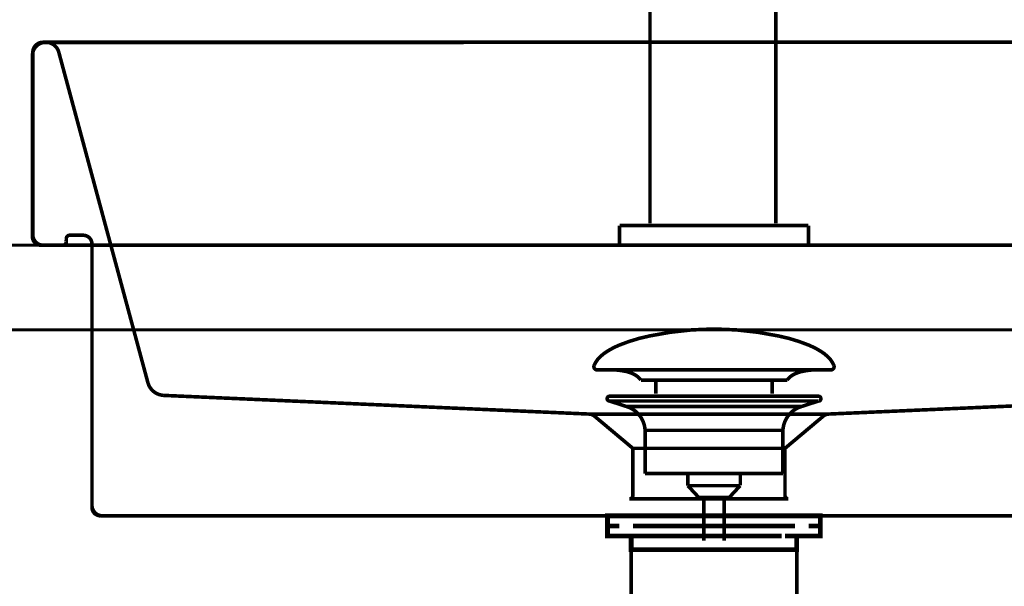
# Model space of a CAD drawing. Extents: x 73 to 478, y -268 to -6.
# Drawn here: x 119 to 148, y -187 to -170 of the extents above; entities that cross this region are included whole.
import ezdxf

# ---------------------------------------------------------------- set-up
doc = ezdxf.new("R2010")
doc.units = 0
doc.linetypes.add('AIGENLINE007', pattern=[1.8146, 0.9073, -0.9073])
for name, color, linetype in [('LAYER_1', 7, 'CONTINUOUS'), ('LAYER_12', 7, 'CONTINUOUS'), ('LAYER_20', 7, 'CONTINUOUS'), ('LAYER_34', 7, 'CONTINUOUS')]:
    doc.layers.add(name, color=color, linetype=linetype)

# ---------------------------------------------------------------- blocks, each defined once
blk = doc.blocks.new('AIGNBL01020014')
at = {"layer": 'LAYER_1', "const_width": 0.1058}
for points in [[(137.9382, -160.8372)], [(141.47, -160.8372)], [(141.5346, -164.8335), (141.5346, -176.307)]]:
    blk.add_lwpolyline(points, dxfattribs=at)
blk = doc.blocks.new('AIGNBL0102005F')
at = {"layer": 'LAYER_1', "const_width": 0.1058}
for points in [[(139.6716, -160.9016), (139.7362, -160.9016)], [(136.9111, -176.3714), (138.324, -176.3714)]]:
    blk.add_lwpolyline(points, dxfattribs=at)
blk = doc.blocks.new('AIGNBL01020060')
at = {"layer": 'LAYER_1', "const_width": 0.1058}
for points in [[(136.9111, -176.3714), (136.9111, -176.9514)], [(142.4974, -176.3714), (136.9111, -176.3714)], [(142.4974, -176.9514), (142.4974, -176.3714)], [(136.9111, -176.9514), (142.4974, -176.9514)]]:
    blk.add_lwpolyline(points, dxfattribs=at)
blk = doc.blocks.new('AIGNBL0101000F')
at = {"layer": 'LAYER_1', "const_width": 0.1058}
blk.add_lwpolyline([(137.81, -164.8335), (137.81, -176.3067)], dxfattribs=at)
at = {"layer": 'LAYER_1'}
for name in ['AIGNBL0102005F', 'AIGNBL01020014', 'AIGNBL01020060']:
    blk.add_blockref(name, (0, 0), dxfattribs=at)
blk = doc.blocks.new('AIGNBL0C020003')
at = {"layer": 'LAYER_12', "const_width": 0.1411}
for points in [[(137.4032, -184.9526), (136.7107, -184.9526)], [(142.6955, -184.9526), (142.003, -184.9526)]]:
    blk.add_lwpolyline(points, dxfattribs=at)
blk = doc.blocks.new('AIGNBL0C010002')
at = {"layer": 'LAYER_12', "const_width": 0.1411}
for points in [[(136.9057, -185.253), (136.5529, -185.253), (136.5529, -184.9526), (136.9057, -184.9526)], [(137.4032, -184.9526), (136.7107, -184.9526)], [(137.4032, -184.9526), (137.7559, -184.9526)], [(137.4032, -184.9526), (137.7559, -184.9526)], [(137.7049, -184.9526), (142.1002, -184.9526)], [(138.5345, -184.9526), (141.2603, -184.9526)], [(138.5345, -184.9526), (141.2603, -184.9526)], [(141.6496, -184.9526), (142.0024, -184.9526)], [(141.6496, -184.9526), (142.0024, -184.9526)], [(142.6955, -184.9526), (142.003, -184.9526)], [(142.4998, -184.9526), (142.8526, -184.9526), (142.8526, -185.253), (142.4998, -185.253)], [(137.3098, -185.5527), (136.5529, -185.5527), (136.5529, -185.253), (136.9057, -185.253)], [(141.7006, -185.253), (137.3053, -185.253)], [(137.7049, -185.253), (142.1002, -185.253)], [(142.4998, -185.253), (142.8526, -185.253), (142.8526, -185.5527), (142.1457, -185.5527)], [(137.6057, -185.9531), (137.253, -185.9531), (137.253, -185.552), (137.6057, -185.552)], [(141.7006, -185.5527), (137.3053, -185.5527)], [(138.2045, -185.552), (141.5008, -185.552)], [(141.8005, -185.552), (142.1525, -185.552), (142.1525, -185.9537), (141.8005, -185.9537)], [(141.8005, -185.9531), (137.5517, -185.9531)]]:
    blk.add_lwpolyline(points, dxfattribs=at)
at = {"layer": 'LAYER_12', "const_width": 0.1058}
blk.add_lwpolyline([(137.2543, -185.9531), (142.154, -185.9531), (142.154, -187.8534), (137.2543, -187.8534)], close=True, dxfattribs=at)
at = {"layer": 'LAYER_12'}
blk.add_blockref('AIGNBL0C020003', (0, 0), dxfattribs=at)
blk = doc.blocks.new('AIGNBL0C020005')
at = {"layer": 'LAYER_12', "const_width": 0.1058}
for points in [[(136.1622, -180.5009, -0.0931546), (136.3022, -180.2858, -0.0609943), (136.5363, -180.0952, -0.0434303), (136.9045, -179.9051, -0.0481842), (137.8028, -179.6344, -0.0502118), (139.6589, -179.4305, -0.0009807), (139.7041, -179.4298)], [(143.2457, -180.5009, 0.0931331), (143.1057, -180.2858, 0.060991), (142.8717, -180.0952, 0.0434342), (142.5036, -179.9051, 0.0481947), (141.6055, -179.6344, 0.050213), (139.749, -179.4305, 0.0009805), (139.7038, -179.4298)], [(136.1622, -180.5009, 0.5977299), (136.2563, -180.6379)], [(143.2457, -180.5009, -0.597442), (143.152, -180.6379)], [(137.5396, -180.9397, 0.1043569), (137.3669, -180.7854, 0.0724982), (137.1134, -180.6868, 0.0593101), (136.659, -180.6376)], [(141.8687, -180.9397, -0.1038432), (142.0398, -180.7862, -0.0724487), (142.2909, -180.6877, -0.0596182), (142.7413, -180.6379)]]:
    blk.add_lwpolyline(points, format="xyb", dxfattribs=at)
for points in [[(143.1516, -180.6379), (136.2563, -180.6379)], [(142.732, -180.6379), (142.7489, -180.6376)], [(143.152, -180.6379), (143.1516, -180.6379)], [(137.5396, -180.9397), (141.8687, -180.9397)], [(137.9826, -181.3446), (137.9826, -180.9397)], [(141.4256, -181.3446), (141.4256, -180.9397)]]:
    blk.add_lwpolyline(points, dxfattribs=at)
blk = doc.blocks.new('AIGNBL0C010004')
at = {"layer": 'LAYER_12', "const_width": 0.1058}
for points in [[(136.6135, -181.5588), (136.608, -181.5585), (136.6056, -181.5581), (136.5991, -181.5571), (136.5863, -181.5533), (136.5636, -181.5382), (136.5484, -181.5154), (136.5429, -181.4882), (136.5443, -181.4744), (136.5484, -181.4613), (136.5636, -181.4383), (136.5863, -181.4234), (136.5991, -181.4193), (136.6056, -181.4183), (136.608, -181.4179), (136.6135, -181.4179)], [(136.6135, -181.4179), (142.7947, -181.4179)], [(137.1117, -181.7201), (136.6132, -181.5588)], [(136.6135, -181.5588), (142.7947, -181.5588)], [(137.1117, -181.7201)], [(142.2962, -181.7201), (139.7038, -181.7201), (138.4077, -181.7201), (137.7594, -181.7201), (137.3074, -181.7201), (137.1117, -181.7201)], [(142.2962, -181.7201), (142.7947, -181.5588)], [(137.6653, -183.7031), (137.6653, -182.4246)], [(137.666, -182.4246), (137.6657, -182.4246), (137.6653, -182.4246)], [(137.666, -182.4246), (141.7426, -182.4246)], [(141.7426, -182.4246), (141.7426, -183.7031)], [(137.6653, -183.7031), (141.7426, -183.7031)], [(138.9297, -184.062), (138.9297, -183.7031)], [(140.4841, -183.7031), (140.4841, -184.0514)], [(138.9297, -184.062), (140.4783, -184.062)], [(139.2511, -184.4079), (138.93, -184.062)], [(140.4783, -184.062), (140.1572, -184.4076)], [(140.1572, -184.4079), (139.2511, -184.4079)], [(139.402, -185.6888), (139.402, -184.4079)], [(140.0059, -184.4079), (140.0059, -185.6888)]]:
    blk.add_lwpolyline(points, dxfattribs=at)
for points in [[(142.7947, -181.4179, -0.4143311), (142.865, -181.4882, -0.4869117), (142.7947, -181.5588)], [(137.6653, -182.4246, 0.3192962), (137.1117, -181.7201)], [(142.2962, -181.7201, 0.3191812), (141.7426, -182.4246)]]:
    blk.add_lwpolyline(points, format="xyb", dxfattribs=at)
at = {"layer": 'LAYER_12'}
blk.add_blockref('AIGNBL0C020005', (0, 0), dxfattribs=at)
blk = doc.blocks.new('AIGNBL14020004')
at = {"layer": 'LAYER_20', "linetype": 'AIGENLINE007', "const_width": 0.1058, "flags": 128}
for points in [[(120.322, -171.2459, 0.4137831), (119.8359, -170.9655, 0.3606243), (119.5431, -171.3803)], [(119.5431, -176.703, 0.4141567), (119.7932, -176.9531)], [(120.6441, -176.6568, 0.3886331), (120.5435, -176.7564)], [(121.3035, -176.9083, 0.3922723), (121.0548, -176.6585)], [(120.4436, -176.9531, 0.4141984), (120.5435, -176.8532)], [(122.9596, -181.0231, 0.3159696), (123.4202, -181.3924)], [(136.1657, -182.0036, 0.1630486), (136.0161, -181.945)], [(143.0917, -181.9444, 0.1613107), (142.9418, -182.0022)], [(137.2037, -184.4531, 0.4139945), (137.3036, -184.3532)], [(141.8039, -184.3532, 0.3938126), (141.9038, -184.4524)], [(121.3042, -184.7025, 0.4141347), (121.5543, -184.9526)]]:
    blk.add_lwpolyline(points, format="xyb", dxfattribs=at)
for points in [[(119.8711, -170.9579), (159.1586, -170.9524)], [(120.3217, -171.2456), (122.9596, -181.0231)], [(119.5431, -176.703), (119.5431, -171.3179)], [(120.5442, -176.7564), (120.5435, -176.8529)], [(121.0545, -176.6585), (120.6441, -176.6568)], [(120.4436, -176.9531), (119.7932, -176.9531)], [(121.3035, -176.9083), (121.3042, -184.7028)], [(136.0161, -181.945), (123.4202, -181.3924)], [(143.0917, -181.9444), (155.688, -181.3924)], [(136.0161, -181.945), (143.0914, -181.9444)], [(137.3036, -182.9579), (136.1657, -182.0036)], [(141.8039, -182.9579), (142.9422, -182.0022)], [(141.8039, -182.9579), (137.3036, -182.9579)], [(137.3036, -182.9579), (137.3036, -184.3532)], [(141.8039, -182.9579), (141.8039, -184.3532)], [(137.2037, -184.4531), (141.9038, -184.4531)]]:
    blk.add_lwpolyline(points, dxfattribs=at)
blk = doc.blocks.new('AIGNBL14010003')
at = {"layer": 'LAYER_20', "const_width": 0.1058}
for points in [[(119.8531, -170.9531, 0.4141499), (119.5534, -171.2528)], [(119.5538, -176.6527, 0.39325), (119.8538, -176.9531)], [(119.8538, -176.9531), (159.2537, -176.9531, 0.3934183), (159.5541, -176.6523)], [(121.3042, -184.6529, 0.3925747), (121.6043, -184.9533)], [(121.6043, -184.9526), (157.5043, -184.9526, 0.3934451), (157.804, -184.6522)]]:
    blk.add_lwpolyline(points, format="xyb", dxfattribs=at)
for points in [[(119.8531, -170.9531), (159.2537, -170.9531)], [(119.5538, -176.6527), (119.5534, -171.2528)], [(121.3042, -184.6529), (121.3035, -176.9524)]]:
    blk.add_lwpolyline(points, dxfattribs=at)
at = {"layer": 'LAYER_20'}
blk.add_blockref('AIGNBL14020004', (0, 0), dxfattribs=at)

msp = doc.modelspace()

# ---------------------------------------------------------------- linework, layer by layer
at = {"layer": 'LAYER_34', "color": 253, "const_width": 0.0882}
msp.add_lwpolyline([(165.1348, -179.4515), (115.2474, -179.4515), (115.2474, -176.9514), (165.1348, -176.9514)], close=True, dxfattribs=at)

# ---------------------------------------------------------------- block references
at = {"layer": 'LAYER_1'}
msp.add_blockref('AIGNBL0101000F', (0, 0), dxfattribs=at)
at = {"layer": 'LAYER_12'}
for name in ['AIGNBL0C010004', 'AIGNBL0C010002']:
    msp.add_blockref(name, (0, 0), dxfattribs=at)
at = {"layer": 'LAYER_20'}
msp.add_blockref('AIGNBL14010003', (0, 0), dxfattribs=at)

doc.saveas('drawing.dxf')
